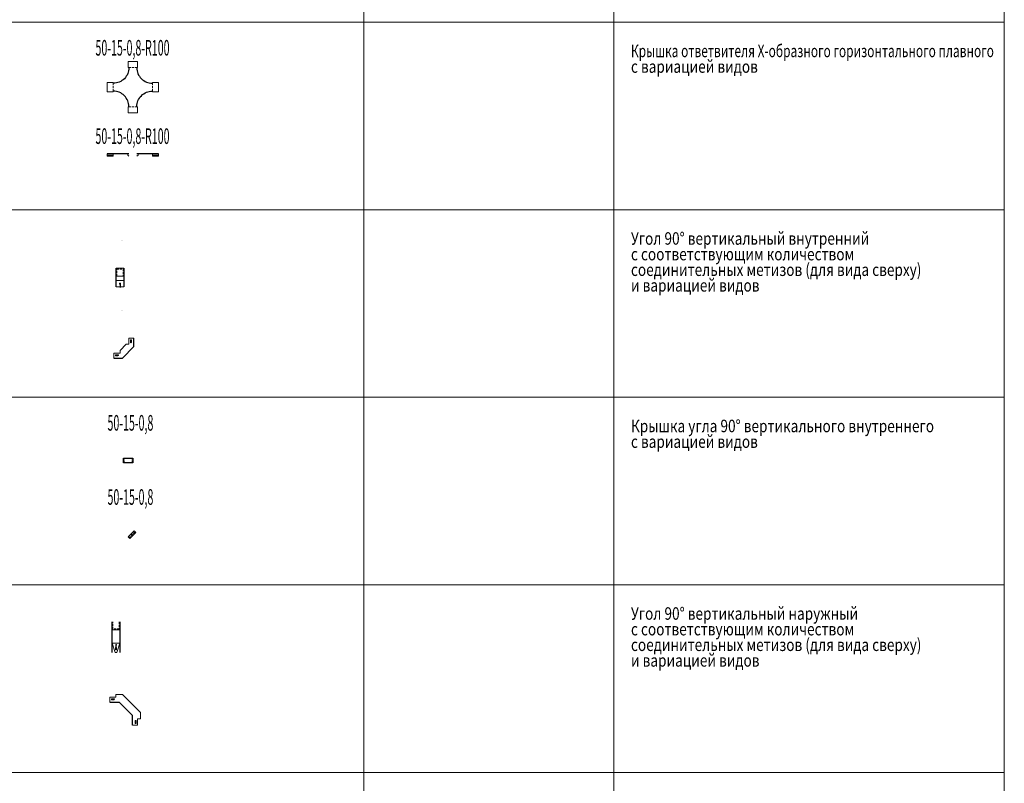
# Model space of a CAD drawing. Units: millimetres. Extents: x 12998 to 70601, y -53600 to 1459.
# Drawn here: x 19300 to 25601, y -24870 to -19984 of the extents above; entities that cross this region are included whole.
import ezdxf
from ezdxf.enums import TextEntityAlignment as Align

# ---------------------------------------------------------------- set-up
doc = ezdxf.new("R2010")
doc.units = ezdxf.units.MM
doc.linetypes.add('штриховая', pattern=[19.05, 12.7, -6.35])
doc.layers.add('Hyperline_Лотки', color=36, linetype='Continuous', lineweight=20)
for name, color, linetype in [('Hyperline_Лотки_Масса', 150, 'Continuous'), ('Hyperline_Лоток_Марка', 132, 'Continuous'), ('Hyperline_Лоток_Наименование', 5, 'Continuous'), ('Hyperline_Лоток_Тип_А', 252, 'Continuous'), ('Hyperline_Лоток_Фирма', 22, 'Continuous'), ('ТАБЛИЦА', 252, 'Continuous')]:
    doc.layers.add(name, color=color, linetype=linetype)
doc.layers.add('Hyperline_Лоток_Артикул', color=60, linetype='Continuous', plot=False)
doc.layers.add('Hyperline_Лоток_Метизы', color=150, linetype='Continuous', plot=False)
doc.styles.get("Standard").update_dxf_attribs({"font": 'isocpeui.ttf', "width": 0.8})
doc.styles.add('Атрибут ПР', font='isocpeui.ttf', dxfattribs={"width": 0.8})

# ---------------------------------------------------------------- blocks, each defined once
blk = doc.blocks.new('*U81')
at = {"layer": 'ТАБЛИЦА', "linetype": 'Continuous', "lineweight": 20}
for p, q in [((-2000, -20000), (10603, -20000)), ((-2000, -21200), (10603, -21200)), ((-2000, -22400), (10603, -22400)), ((-2000, -23600), (10603, -23600)), ((-2000, -24800), (10603, -24800))]:
    blk.add_line(p, q, dxfattribs=at)
for points in [[(6503, -18800), (6503, -20000)], [(8103, -18800), (8103, -20000)], [(10603, -18800), (10603, -20000)], [(6503, -20000), (6503, -21200)], [(8103, -20000), (8103, -21200)], [(10603, -20000), (10603, -21200)], [(6503, -21200), (6503, -22400)], [(8103, -21200), (8103, -22400)], [(10603, -21200), (10603, -22400)], [(6503, -22400), (6503, -23600)], [(8103, -22400), (8103, -23600)], [(10603, -22400), (10603, -23600)], [(6503, -23600), (6503, -24800)], [(8103, -23600), (8103, -24800)], [(10603, -23600), (10603, -24800)], [(6503, -24800), (6503, -26000)], [(8103, -24800), (8103, -26000)], [(10603, -24800), (10603, -26000)]]:
    blk.add_lwpolyline(points, dxfattribs=at)
blk = doc.blocks.new('*U574')
at = {"color": 0, "lineweight": 0}
for points in [[(-25, 165), (-30, 165), (-30, 125), (-25, 125)], [(25, 165), (-25, 165)], [(25, 165), (30, 165), (30, 125), (25, 125)], [(-165, 25), (-165, 30), (-125, 30), (-125, 25)], [(-165, -25), (-165, 25)], [(165, 25), (165, 30), (125, 30), (125, 25)], [(165, -25), (165, 25)], [(-165, -25), (-165, -30), (-125, -30), (-125, -25)], [(165, -25), (165, -30), (125, -30), (125, -25)], [(-25, -165), (-30, -165), (-30, -125), (-25, -125)], [(25, -165), (30, -165), (30, -125), (25, -125)], [(25, -165), (-25, -165)]]:
    blk.add_lwpolyline(points, dxfattribs=at)
at = {"color": 0, "lineweight": -2}
for points in [[(-25, 125), (-25, 125, -0.414214), (-125, 25)], [(25, 125), (25, 125, 0.414214), (125, 25)], [(-25, -125), (-25, -125, 0.414214), (-125, -25)], [(25, -125), (25, -125, -0.414214), (125, -25)]]:
    blk.add_lwpolyline(points, format="xyb", dxfattribs=at)
at = {"color": 0, "linetype": 'штриховая', "lineweight": 0}
for points in [[(-25, 125), (25, 125)], [(-125, 25), (-125, -25)], [(125, 25), (125, -25)], [(-25, -125), (25, -125)]]:
    blk.add_lwpolyline(points, dxfattribs=at)
at = {"layer": 'Hyperline_Лотки_Масса', "linetype": 'ByBlock', "lineweight": -2, "style": 'Атрибут ПР', "width": 0.8, "flags": 9}
blk.add_attdef('МАССА', (296.9, 85.7), '', height=20, dxfattribs=at)
at = {"layer": 'Hyperline_Лоток_Артикул', "linetype": 'ByBlock', "lineweight": -2, "style": 'Атрибут ПР', "width": 0.8, "flags": 9}
for tag, p in [('АРТИКУЛ', (296.9, 25.7)), ('ЕДИНИЦА_ИЗМЕРЕНИЯ', (296.9, -64.3))]:
    blk.add_attdef(tag, p, '', height=20, dxfattribs=at)
at = {"layer": 'Hyperline_Лоток_Марка', "linetype": 'ByBlock', "lineweight": -2, "style": 'Атрибут ПР', "width": 0.8, "flags": 9}
blk.add_attdef('МАРКА', (296.9, -4.3), '', height=20, dxfattribs=at)
at = {"layer": 'Hyperline_Лоток_Наименование', "linetype": 'ByBlock', "lineweight": -2, "style": 'Атрибут ПР', "width": 0.8, "flags": 9}
blk.add_attdef('НАИМЕНОВАНИЕ', (296.9, 55.7), '', height=20, dxfattribs=at)
at = {"layer": 'Hyperline_Лоток_Тип_А', "linetype": 'ByBlock', "lineweight": -2, "style": 'Атрибут ПР', "width": 0.5, "flags": 8}
blk.add_attdef('ТИП_А', text='', height=10, dxfattribs=at).set_placement((-2.3, 252.1), align=Align.MIDDLE_CENTER)
at = {"layer": 'Hyperline_Лоток_Фирма', "linetype": 'ByBlock', "lineweight": -2, "style": 'Атрибут ПР', "width": 0.8, "flags": 9}
blk.add_attdef('ФИРМА', (296.9, -34.3), '', height=20, dxfattribs=at)
blk = doc.blocks.new('*U572')
at = {"color": 0, "linetype": 'Continuous', "lineweight": -2}
for points in [[(-25, 50), (-165, 50)], [(165, 50), (25, 50)]]:
    blk.add_lwpolyline(points, dxfattribs=at)
at = {"color": 0, "linetype": 'Continuous', "lineweight": 0}
for points in [[(-165, 50), (-165, 35), (-125, 35), (-125, 50)], [(-125, 42), (-165, 42)], [(-33, 50), (-33, 42), (-25, 35)], [(33, 50), (33, 42), (25, 35)], [(165, 50), (165, 35), (125, 35), (125, 50)], [(125, 42), (165, 42)]]:
    blk.add_lwpolyline(points, dxfattribs=at)
at = {"layer": 'Hyperline_Лотки_Масса', "linetype": 'ByBlock', "lineweight": -2, "style": 'Атрибут ПР', "width": 0.8, "flags": 9}
blk.add_attdef('МАССА', (296.9, 85.7), '', height=20, dxfattribs=at)
at = {"layer": 'Hyperline_Лоток_Артикул', "linetype": 'ByBlock', "lineweight": -2, "style": 'Атрибут ПР', "width": 0.8, "flags": 9}
for tag, p in [('АРТИКУЛ', (296.9, 25.7)), ('ЕДИНИЦА_ИЗМЕРЕНИЯ', (296.9, -64.3))]:
    blk.add_attdef(tag, p, '', height=20, dxfattribs=at)
at = {"layer": 'Hyperline_Лоток_Марка', "linetype": 'ByBlock', "lineweight": -2, "style": 'Атрибут ПР', "width": 0.8, "flags": 9}
blk.add_attdef('МАРКА', (296.9, -4.3), '', height=20, dxfattribs=at)
at = {"layer": 'Hyperline_Лоток_Наименование', "linetype": 'ByBlock', "lineweight": -2, "style": 'Атрибут ПР', "width": 0.8, "flags": 9}
blk.add_attdef('НАИМЕНОВАНИЕ', (296.9, 55.7), '', height=20, dxfattribs=at)
at = {"layer": 'Hyperline_Лоток_Тип_А', "linetype": 'ByBlock', "lineweight": -2, "style": 'Атрибут ПР', "width": 0.5, "flags": 8}
blk.add_attdef('ТИП_А', text='', height=10, dxfattribs=at).set_placement((-2.3, 163.2), align=Align.MIDDLE_CENTER)
at = {"layer": 'Hyperline_Лоток_Фирма', "linetype": 'ByBlock', "lineweight": -2, "style": 'Атрибут ПР', "width": 0.8, "flags": 9}
blk.add_attdef('ФИРМА', (296.9, -34.3), '', height=20, dxfattribs=at)
blk = doc.blocks.new('*U4680')
at = {"color": 0, "linetype": 'Continuous', "lineweight": 0}
for points in [[(1.4, 21.4), (-1.4, 18.6)], [(-1.4, 21.4), (1.4, 18.6)], [(0, 0), (0, 20)]]:
    blk.add_lwpolyline(points, dxfattribs=at)
blk.add_circle((0, 20), 2, dxfattribs=at)
blk.add_point((0, 0), dxfattribs=at)
at = {"color": 0, "linetype": 'Continuous', "lineweight": 0, "style": 'Атрибут ПР', "width": 0.8, "flags": 8}
blk.add_attdef('АРТИКУЛ', (0, 20), '', height=1, rotation=90, dxfattribs=at)
at = {"layer": 'Hyperline_Лотки_Масса', "linetype": 'ByBlock', "lineweight": -2, "style": 'Атрибут ПР', "width": 0.8, "flags": 9}
blk.add_attdef('МАССА', (146.9, 85.7), '', height=20, dxfattribs=at)
at = {"layer": 'Hyperline_Лоток_Артикул', "linetype": 'ByBlock', "lineweight": -2, "style": 'Атрибут ПР', "width": 0.8, "flags": 9}
blk.add_attdef('ЕДИНИЦА_ИЗМЕРЕНИЯ', (150.8, -99.9), '', height=20, dxfattribs=at)
at = {"layer": 'Hyperline_Лоток_Марка', "linetype": 'ByBlock', "lineweight": -2, "style": 'Атрибут ПР', "width": 0.8, "flags": 9}
blk.add_attdef('МАРКА', (146.9, -4.3), '', height=20, dxfattribs=at)
at = {"layer": 'Hyperline_Лоток_Наименование', "linetype": 'ByBlock', "lineweight": -2, "style": 'Атрибут ПР', "width": 0.8, "flags": 9}
blk.add_attdef('НАИМЕНОВАНИЕ', (146.9, 55.7), '', height=20, dxfattribs=at)
at = {"layer": 'Hyperline_Лоток_Тип_А', "linetype": 'ByBlock', "lineweight": -2, "style": 'Атрибут ПР', "width": 0.6, "flags": 9}
blk.add_attdef('ТИП_А', text='', height=20, dxfattribs=at).set_placement((173, -54.3), align=Align.MIDDLE_CENTER)
at = {"layer": 'Hyperline_Лоток_Фирма', "linetype": 'ByBlock', "lineweight": -2, "style": 'Атрибут ПР', "width": 0.8, "flags": 9}
blk.add_attdef('ФИРМА', (146.9, -34.3), '', height=20, dxfattribs=at)
blk = doc.blocks.new('*U5493')
at = {"color": 0, "linetype": 'ByBlock', "lineweight": 0}
blk.add_lwpolyline([(0, 2.5), (-2.2, 1.2), (-2.2, -1.3), (0, -2.5), (2.2, -1.3), (2.2, 1.2)], close=True, dxfattribs=at)
blk.add_circle((0, 0), 1.5, dxfattribs=at)
at = {"linetype": 'ByBlock', "lineweight": -2, "style": 'Атрибут ПР', "width": 0.6, "flags": 8}
blk.add_attdef('ТИП_А', text='', height=2, dxfattribs=at).set_placement((2.6, 1), align=Align.MIDDLE_CENTER)
at = {"layer": 'Hyperline_Лотки_Масса', "linetype": 'ByBlock', "lineweight": -2, "style": 'Атрибут ПР', "width": 0.8, "flags": 9}
blk.add_attdef('МАССА', (146.9, 85.7), '', height=20, dxfattribs=at)
at = {"layer": 'Hyperline_Лоток_Артикул', "linetype": 'ByBlock', "lineweight": -2, "style": 'Атрибут ПР', "width": 0.8, "flags": 9}
for tag, p in [('ЕДИНИЦА_ИЗМЕРЕНИЯ', (147.6, -96.4)), ('АРТИКУЛ', (151.8, -127.8))]:
    blk.add_attdef(tag, p, '', height=20, dxfattribs=at)
at = {"layer": 'Hyperline_Лоток_Марка', "linetype": 'ByBlock', "lineweight": -2, "style": 'Атрибут ПР', "width": 0.8, "flags": 9}
blk.add_attdef('МАРКА', (146.9, -4.3), '', height=20, dxfattribs=at)
at = {"layer": 'Hyperline_Лоток_Наименование', "linetype": 'ByBlock', "lineweight": -2, "style": 'Атрибут ПР', "width": 0.8, "flags": 9}
blk.add_attdef('НАИМЕНОВАНИЕ', (146.9, 55.7), '', height=20, dxfattribs=at)
at = {"layer": 'Hyperline_Лоток_Фирма', "linetype": 'ByBlock', "lineweight": -2, "style": 'Атрибут ПР', "width": 0.8, "flags": 9}
blk.add_attdef('ФИРМА', (146.9, -34.3), '', height=20, dxfattribs=at)
blk = doc.blocks.new('*U580')
at = {"color": 0, "lineweight": -2}
for points in [[(-25, -40), (-25, 78.9)], [(25, 78.9), (25, -40)]]:
    blk.add_lwpolyline(points, dxfattribs=at)
at = {"color": 0, "lineweight": 0}
for points in [[(25, 78.9), (-25, 78.9)], [(25, -40), (-25, -40)]]:
    blk.add_lwpolyline(points, dxfattribs=at)
at = {"color": 0, "linetype": 'штриховая', "lineweight": 0}
blk.add_lwpolyline([(-20, 28.9), (-20, 73.9), (20, 73.9), (20, 28.9)], dxfattribs=at)
at = {"color": 0, "lineweight": 0}
blk.add_lwpolyline([(-25, 28.9), (25, 28.9), (25, 0), (-25, 0)], close=True, dxfattribs=at)
blk.add_circle((0, -20), 3.5, dxfattribs=at)
at = {"layer": 'Hyperline_Лоток_Метизы', "lineweight": 0}
ref = blk.add_blockref('*U5493', (0, -40), dxfattribs=at)
ref.add_attrib('ТИП_А', 'М6', dxfattribs={"layer": '0', "linetype": 'ByBlock', "lineweight": -2, "height": 2, "style": 'Атрибут ПР', "width": 0.6}).set_placement((2.6, -39), align=Align.MIDDLE_CENTER)
ref = blk.add_blockref('*U4680', (0, -40), dxfattribs=at)
ref.add_attrib('АРТИКУЛ', 'TMS-SHC-М6x10', (0, -20), dxfattribs={"layer": '0', "color": 0, "linetype": 'Continuous', "lineweight": 0, "height": 1, "rotation": 90, "style": 'Атрибут ПР', "width": 0.8})
ref = blk.add_blockref('*U5493', (1, -40), dxfattribs=at)
ref.add_attrib('ТИП_А', 'М6', dxfattribs={"layer": '0', "linetype": 'ByBlock', "lineweight": -2, "height": 2, "style": 'Атрибут ПР', "width": 0.6}).set_placement((3.6, -39), align=Align.MIDDLE_CENTER)
ref = blk.add_blockref('*U4680', (1, -40), dxfattribs=at)
ref.add_attrib('АРТИКУЛ', 'TMS-SHC-М6x10', (1, -20), dxfattribs={"layer": '0', "color": 0, "linetype": 'Continuous', "lineweight": 0, "height": 1, "rotation": 90, "style": 'Атрибут ПР', "width": 0.8})
ref = blk.add_blockref('*U5493', (2, -40), dxfattribs=at)
ref.add_attrib('ТИП_А', 'М6', dxfattribs={"layer": '0', "linetype": 'ByBlock', "lineweight": -2, "height": 2, "style": 'Атрибут ПР', "width": 0.6}).set_placement((4.6, -39), align=Align.MIDDLE_CENTER)
ref = blk.add_blockref('*U4680', (2, -40), dxfattribs=at)
ref.add_attrib('АРТИКУЛ', 'TMS-SHC-М6x10', (2, -20), dxfattribs={"layer": '0', "color": 0, "linetype": 'Continuous', "lineweight": 0, "height": 1, "rotation": 90, "style": 'Атрибут ПР', "width": 0.8})
at = {"layer": 'Hyperline_Лотки_Масса', "linetype": 'ByBlock', "lineweight": -2, "style": 'Атрибут ПР', "width": 0.8, "flags": 9}
blk.add_attdef('МАССА', (296.9, 85.7), '', height=20, dxfattribs=at)
at = {"layer": 'Hyperline_Лоток_Артикул', "linetype": 'ByBlock', "lineweight": -2, "style": 'Атрибут ПР', "width": 0.8, "flags": 9}
for tag, p in [('АРТИКУЛ', (296.9, 25.7)), ('ЕДИНИЦА_ИЗМЕРЕНИЯ', (296.9, -64.3))]:
    blk.add_attdef(tag, p, '', height=20, dxfattribs=at)
at = {"layer": 'Hyperline_Лоток_Марка', "linetype": 'ByBlock', "lineweight": -2, "style": 'Атрибут ПР', "width": 0.8, "flags": 9}
blk.add_attdef('МАРКА', (296.9, -4.3), '', height=20, dxfattribs=at)
at = {"layer": 'Hyperline_Лоток_Наименование', "linetype": 'ByBlock', "lineweight": -2, "style": 'Атрибут ПР', "width": 0.8, "flags": 9}
blk.add_attdef('НАИМЕНОВАНИЕ', (296.9, 55.7), '', height=20, dxfattribs=at)
at = {"layer": 'Hyperline_Лоток_Тип_А', "linetype": 'ByBlock', "lineweight": -2, "style": 'Атрибут ПР', "width": 0.5, "flags": 8}
blk.add_attdef('ТИП_А', text='', height=10, dxfattribs=at).set_placement((14.2, 255.1), align=Align.MIDDLE_CENTER)
at = {"layer": 'Hyperline_Лоток_Фирма', "linetype": 'ByBlock', "lineweight": -2, "style": 'Атрибут ПР', "width": 0.8, "flags": 9}
blk.add_attdef('ФИРМА', (296.9, -34.3), '', height=20, dxfattribs=at)
blk = doc.blocks.new('*U578')
at = {"color": 0, "lineweight": -2}
blk.add_lwpolyline([(-40, -50), (15, -50), (88.9, 23.9), (88.9, 78.9)], dxfattribs=at)
at = {"color": 0, "lineweight": 0}
for points in [[(38.9, 38.9), (56.9, 38.9), (56.9, 78.9)], [(56.9, 78.9), (88.9, 78.9)], [(0, 0), (0, -18), (-40, -18)], [(0, 0), (38.9, 38.9)], [(-40, -18), (-40, -50)]]:
    blk.add_lwpolyline(points, dxfattribs=at)
for points in [[(73.4, 65.1), (73.4, 52.1, -1), (66.4, 52.1), (66.4, 65.1, -1)], [(73.4, 65.1), (73.4, 52.1, -1), (66.4, 52.1), (66.4, 65.1, -1)], [(-26.2, -34.5), (-13.2, -34.5, 1), (-13.2, -27.5), (-26.2, -27.5, 1)], [(-26.2, -34.5), (-13.2, -34.5, 1), (-13.2, -27.5), (-26.2, -27.5, 1)]]:
    blk.add_lwpolyline(points, format="xyb", close=True, dxfattribs=at)
at = {"layer": 'Hyperline_Лотки_Масса', "linetype": 'ByBlock', "lineweight": -2, "style": 'Атрибут ПР', "width": 0.8, "flags": 9}
blk.add_attdef('МАССА', (296.9, 85.7), '', height=20, dxfattribs=at)
at = {"layer": 'Hyperline_Лоток_Артикул', "linetype": 'ByBlock', "lineweight": -2, "style": 'Атрибут ПР', "width": 0.8, "flags": 9}
for tag, p in [('АРТИКУЛ', (296.9, 25.7)), ('ЕДИНИЦА_ИЗМЕРЕНИЯ', (296.9, -64.3))]:
    blk.add_attdef(tag, p, '', height=20, dxfattribs=at)
at = {"layer": 'Hyperline_Лоток_Марка', "linetype": 'ByBlock', "lineweight": -2, "style": 'Атрибут ПР', "width": 0.8, "flags": 9}
blk.add_attdef('МАРКА', (296.9, -4.3), '', height=20, dxfattribs=at)
at = {"layer": 'Hyperline_Лоток_Наименование', "linetype": 'ByBlock', "lineweight": -2, "style": 'Атрибут ПР', "width": 0.8, "flags": 9}
blk.add_attdef('НАИМЕНОВАНИЕ', (296.9, 55.7), '', height=20, dxfattribs=at)
at = {"layer": 'Hyperline_Лоток_Тип_А', "linetype": 'ByBlock', "lineweight": -2, "style": 'Атрибут ПР', "width": 0.5, "flags": 8}
blk.add_attdef('ТИП_А', text='', height=10, dxfattribs=at).set_placement((14.2, 255.1), align=Align.MIDDLE_CENTER)
at = {"layer": 'Hyperline_Лоток_Фирма', "linetype": 'ByBlock', "lineweight": -2, "style": 'Атрибут ПР', "width": 0.8, "flags": 9}
blk.add_attdef('ФИРМА', (296.9, -34.3), '', height=20, dxfattribs=at)
blk = doc.blocks.new('*U586')
at = {"color": 0, "lineweight": -2}
blk.add_lwpolyline([(-30, 28.9), (30, 28.9), (30, 0), (-30, 0)], close=True, dxfattribs=at)
at = {"color": 0, "linetype": 'штриховая', "lineweight": 0, "ltscale": 0.5}
for points in [[(-25, 28.9), (-25, 0)], [(25, 28.9), (25, 0)]]:
    blk.add_lwpolyline(points, dxfattribs=at)
at = {"layer": 'Hyperline_Лотки_Масса', "linetype": 'ByBlock', "lineweight": -2, "style": 'Атрибут ПР', "width": 0.8, "flags": 9}
blk.add_attdef('МАССА', (296.9, 85.7), '', height=20, dxfattribs=at)
at = {"layer": 'Hyperline_Лоток_Артикул', "linetype": 'ByBlock', "lineweight": -2, "style": 'Атрибут ПР', "width": 0.8, "flags": 9}
for tag, p in [('АРТИКУЛ', (296.9, 25.7)), ('ЕДИНИЦА_ИЗМЕРЕНИЯ', (296.9, -64.3))]:
    blk.add_attdef(tag, p, '', height=20, dxfattribs=at)
at = {"layer": 'Hyperline_Лоток_Марка', "linetype": 'ByBlock', "lineweight": -2, "style": 'Атрибут ПР', "width": 0.8, "flags": 9}
blk.add_attdef('МАРКА', (296.9, -4.3), '', height=20, dxfattribs=at)
at = {"layer": 'Hyperline_Лоток_Наименование', "linetype": 'ByBlock', "lineweight": -2, "style": 'Атрибут ПР', "width": 0.8, "flags": 9}
blk.add_attdef('НАИМЕНОВАНИЕ', (296.9, 55.7), '', height=20, dxfattribs=at)
at = {"layer": 'Hyperline_Лоток_Тип_А', "linetype": 'ByBlock', "lineweight": -2, "style": 'Атрибут ПР', "width": 0.5, "flags": 8}
blk.add_attdef('ТИП_А', text='', height=10, dxfattribs=at).set_placement((14.2, 255.1), align=Align.MIDDLE_CENTER)
at = {"layer": 'Hyperline_Лоток_Фирма', "linetype": 'ByBlock', "lineweight": -2, "style": 'Атрибут ПР', "width": 0.8, "flags": 9}
blk.add_attdef('ФИРМА', (296.9, -34.3), '', height=20, dxfattribs=at)
blk = doc.blocks.new('*U584')
at = {"color": 0, "lineweight": -2}
blk.add_lwpolyline([(0, 0), (38.9, 38.9)], dxfattribs=at)
at = {"color": 0, "lineweight": 0}
for points in [[(0, 0), (10.6, -10.6)], [(10.6, -10.6), (49.5, 28.3)], [(38.9, 38.9), (49.5, 28.3)]]:
    blk.add_lwpolyline(points, dxfattribs=at)
at = {"color": 0, "linetype": 'штриховая', "lineweight": 0}
blk.add_lwpolyline([(5.7, -5.7), (44.5, 33.2)], dxfattribs=at)
at = {"layer": 'Hyperline_Лотки_Масса', "linetype": 'ByBlock', "lineweight": -2, "style": 'Атрибут ПР', "width": 0.8, "flags": 9}
blk.add_attdef('МАССА', (296.9, 85.7), '', height=20, dxfattribs=at)
at = {"layer": 'Hyperline_Лоток_Артикул', "linetype": 'ByBlock', "lineweight": -2, "style": 'Атрибут ПР', "width": 0.8, "flags": 9}
for tag, p in [('АРТИКУЛ', (296.9, 25.7)), ('ЕДИНИЦА_ИЗМЕРЕНИЯ', (296.9, -64.3))]:
    blk.add_attdef(tag, p, '', height=20, dxfattribs=at)
at = {"layer": 'Hyperline_Лоток_Марка', "linetype": 'ByBlock', "lineweight": -2, "style": 'Атрибут ПР', "width": 0.8, "flags": 9}
blk.add_attdef('МАРКА', (296.9, -4.3), '', height=20, dxfattribs=at)
at = {"layer": 'Hyperline_Лоток_Наименование', "linetype": 'ByBlock', "lineweight": -2, "style": 'Атрибут ПР', "width": 0.8, "flags": 9}
blk.add_attdef('НАИМЕНОВАНИЕ', (296.9, 55.7), '', height=20, dxfattribs=at)
at = {"layer": 'Hyperline_Лоток_Тип_А', "linetype": 'ByBlock', "lineweight": -2, "style": 'Атрибут ПР', "width": 0.5, "flags": 8}
blk.add_attdef('ТИП_А', text='', height=10, dxfattribs=at).set_placement((14.2, 255.1), align=Align.MIDDLE_CENTER)
at = {"layer": 'Hyperline_Лоток_Фирма', "linetype": 'ByBlock', "lineweight": -2, "style": 'Атрибут ПР', "width": 0.8, "flags": 9}
blk.add_attdef('ФИРМА', (296.9, -34.3), '', height=20, dxfattribs=at)
blk = doc.blocks.new('*U592')
at = {"color": 0, "lineweight": -2}
for points in [[(-25, -61), (-25, 135.6)], [(25, 135.6), (25, -61)]]:
    blk.add_lwpolyline(points, dxfattribs=at)
at = {"color": 0, "linetype": 'штриховая', "lineweight": 0}
blk.add_lwpolyline([(20, 135.6), (20, 90.6), (-20, 90.6), (-20, 135.6)], dxfattribs=at)
at = {"color": 0, "lineweight": 0}
blk.add_lwpolyline([(-25, 85.6), (25, 85.6), (25, 0), (-25, 0)], close=True, dxfattribs=at)
blk.add_lwpolyline([(25, 0), (5, -61), (-5, -61), (-25, 0)], dxfattribs=at)
blk.add_circle((0, -40), 3.5, dxfattribs=at)
at = {"layer": 'Hyperline_Лоток_Метизы', "lineweight": 0}
ref = blk.add_blockref('*U5493', (0, -31.2), dxfattribs=at)
ref.add_attrib('ТИП_А', 'М6', dxfattribs={"layer": '0', "linetype": 'ByBlock', "lineweight": -2, "height": 2, "style": 'Атрибут ПР', "width": 0.6}).set_placement((2.6, -30.2), align=Align.MIDDLE_CENTER)
ref = blk.add_blockref('*U4680', (0, -31.2), dxfattribs=at)
ref.add_attrib('АРТИКУЛ', 'TMS-SHC-М6x10', (0, -11.2), dxfattribs={"layer": '0', "color": 0, "linetype": 'Continuous', "lineweight": 0, "height": 1, "rotation": 90, "style": 'Атрибут ПР', "width": 0.8})
ref = blk.add_blockref('*U5493', (1, -31.2), dxfattribs=at)
ref.add_attrib('ТИП_А', 'М6', dxfattribs={"layer": '0', "linetype": 'ByBlock', "lineweight": -2, "height": 2, "style": 'Атрибут ПР', "width": 0.6}).set_placement((3.6, -30.2), align=Align.MIDDLE_CENTER)
ref = blk.add_blockref('*U4680', (1, -31.2), dxfattribs=at)
ref.add_attrib('АРТИКУЛ', 'TMS-SHC-М6x10', (1, -11.2), dxfattribs={"layer": '0', "color": 0, "linetype": 'Continuous', "lineweight": 0, "height": 1, "rotation": 90, "style": 'Атрибут ПР', "width": 0.8})
ref = blk.add_blockref('*U5493', (2, -31.2), dxfattribs=at)
ref.add_attrib('ТИП_А', 'М6', dxfattribs={"layer": '0', "linetype": 'ByBlock', "lineweight": -2, "height": 2, "style": 'Атрибут ПР', "width": 0.6}).set_placement((4.6, -30.2), align=Align.MIDDLE_CENTER)
ref = blk.add_blockref('*U4680', (2, -31.2), dxfattribs=at)
ref.add_attrib('АРТИКУЛ', 'TMS-SHC-М6x10', (2, -11.2), dxfattribs={"layer": '0', "color": 0, "linetype": 'Continuous', "lineweight": 0, "height": 1, "rotation": 90, "style": 'Атрибут ПР', "width": 0.8})
at = {"layer": 'Hyperline_Лотки_Масса', "linetype": 'ByBlock', "lineweight": -2, "style": 'Атрибут ПР', "width": 0.8, "flags": 9}
blk.add_attdef('МАССА', (296.9, 85.7), '', height=20, dxfattribs=at)
at = {"layer": 'Hyperline_Лоток_Артикул', "linetype": 'ByBlock', "lineweight": -2, "style": 'Атрибут ПР', "width": 0.8, "flags": 9}
for tag, p in [('АРТИКУЛ', (296.9, 25.7)), ('ЕДИНИЦА_ИЗМЕРЕНИЯ', (296.9, -64.3))]:
    blk.add_attdef(tag, p, '', height=20, dxfattribs=at)
at = {"layer": 'Hyperline_Лоток_Марка', "linetype": 'ByBlock', "lineweight": -2, "style": 'Атрибут ПР', "width": 0.8, "flags": 9}
blk.add_attdef('МАРКА', (296.9, -4.3), '', height=20, dxfattribs=at)
at = {"layer": 'Hyperline_Лоток_Наименование', "linetype": 'ByBlock', "lineweight": -2, "style": 'Атрибут ПР', "width": 0.8, "flags": 9}
blk.add_attdef('НАИМЕНОВАНИЕ', (296.9, 55.7), '', height=20, dxfattribs=at)
at = {"layer": 'Hyperline_Лоток_Тип_А', "linetype": 'ByBlock', "lineweight": -2, "style": 'Атрибут ПР', "width": 0.5, "flags": 8}
blk.add_attdef('ТИП_А', text='', height=10, dxfattribs=at).set_placement((8.7, 250), align=Align.MIDDLE_CENTER)
at = {"layer": 'Hyperline_Лоток_Фирма', "linetype": 'ByBlock', "lineweight": -2, "style": 'Атрибут ПР', "width": 0.8, "flags": 9}
blk.add_attdef('ФИРМА', (296.9, -34.3), '', height=20, dxfattribs=at)
blk = doc.blocks.new('*U590')
at = {"color": 0, "lineweight": 0}
for points in [[(0, 0), (0, -18), (-40, -18)], [(0, 0), (42, 0), (156.6, -114.6), (156.6, -156.6)], [(-40, -18), (-40, -50)], [(156.6, -156.6), (138.6, -156.6), (138.6, -196.6)], [(138.6, -196.6), (106.6, -196.6)]]:
    blk.add_lwpolyline(points, dxfattribs=at)
at = {"color": 0, "lineweight": -2}
for points in [[(-40, -50), (21, -50)], [(21, -50), (106.6, -135.6)], [(106.6, -196.6), (106.6, -135.6)]]:
    blk.add_lwpolyline(points, dxfattribs=at)
at = {"color": 0, "lineweight": 0}
for points in [[(-26.2, -34.5), (-13.2, -34.5, 1), (-13.2, -27.5), (-26.2, -27.5, 1)], [(-26.2, -34.5), (-13.2, -34.5, 1), (-13.2, -27.5), (-26.2, -27.5, 1)], [(122.1, -182.7), (122.1, -169.7, -1), (129.1, -169.7), (129.1, -182.7, -1)], [(122.1, -182.7), (122.1, -169.7, -1), (129.1, -169.7), (129.1, -182.7, -1)]]:
    blk.add_lwpolyline(points, format="xyb", close=True, dxfattribs=at)
at = {"layer": 'Hyperline_Лотки_Масса', "linetype": 'ByBlock', "lineweight": -2, "style": 'Атрибут ПР', "width": 0.8, "flags": 9}
blk.add_attdef('МАССА', (296.9, 85.7), '', height=20, dxfattribs=at)
at = {"layer": 'Hyperline_Лоток_Артикул', "linetype": 'ByBlock', "lineweight": -2, "style": 'Атрибут ПР', "width": 0.8, "flags": 9}
for tag, p in [('АРТИКУЛ', (296.9, 25.7)), ('ЕДИНИЦА_ИЗМЕРЕНИЯ', (296.9, -64.3))]:
    blk.add_attdef(tag, p, '', height=20, dxfattribs=at)
at = {"layer": 'Hyperline_Лоток_Марка', "linetype": 'ByBlock', "lineweight": -2, "style": 'Атрибут ПР', "width": 0.8, "flags": 9}
blk.add_attdef('МАРКА', (296.9, -4.3), '', height=20, dxfattribs=at)
at = {"layer": 'Hyperline_Лоток_Наименование', "linetype": 'ByBlock', "lineweight": -2, "style": 'Атрибут ПР', "width": 0.8, "flags": 9}
blk.add_attdef('НАИМЕНОВАНИЕ', (296.9, 55.7), '', height=20, dxfattribs=at)
at = {"layer": 'Hyperline_Лоток_Тип_А', "linetype": 'ByBlock', "lineweight": -2, "style": 'Атрибут ПР', "width": 0.5, "flags": 8}
blk.add_attdef('ТИП_А', text='', height=10, dxfattribs=at).set_placement((8.7, 150), align=Align.MIDDLE_CENTER)
at = {"layer": 'Hyperline_Лоток_Фирма', "linetype": 'ByBlock', "lineweight": -2, "style": 'Атрибут ПР', "width": 0.8, "flags": 9}
blk.add_attdef('ФИРМА', (296.9, -34.3), '', height=20, dxfattribs=at)

msp = doc.modelspace()

# ---------------------------------------------------------------- block references
at = {"layer": 'Hyperline_Лотки', "color": 177, "lineweight": 30, "true_color": 0x293189}
ref = msp.add_blockref('*U574', (20023.9, -20415.6), dxfattribs=at)
ref.add_attrib('ТИП_А', '50-15-0,8-R100', dxfattribs={"layer": 'Hyperline_Лоток_Тип_А', "linetype": 'ByBlock', "lineweight": -2, "height": 100, "style": 'Атрибут ПР', "width": 0.5}).set_placement((20021.7, -20163.5), align=Align.MIDDLE_CENTER)
ref = msp.add_blockref('*U572', (20023.9, -20892.1), dxfattribs=at)
ref.add_attrib('ТИП_А', '50-15-0,8-R100', dxfattribs={"layer": 'Hyperline_Лоток_Тип_А', "linetype": 'ByBlock', "lineweight": -2, "height": 100, "style": 'Атрибут ПР', "width": 0.5}).set_placement((20021.7, -20728.9), align=Align.MIDDLE_CENTER)
at = {"layer": 'Hyperline_Лотки', "lineweight": 30}
ref = msp.add_blockref('*U580', (19941.8, -21653.1), dxfattribs=at)
ref.add_attrib('ТИП_А', '50-50-0,8', dxfattribs={"layer": 'Hyperline_Лоток_Тип_А', "linetype": 'ByBlock', "lineweight": -2, "height": 2, "style": 'Атрибут ПР', "width": 0.5}).set_placement((19956.1, -21398), align=Align.MIDDLE_CENTER)
ref = msp.add_blockref('*U578', (19941.8, -22099.9), dxfattribs=at)
ref.add_attrib('ТИП_А', '50-50-0,8', dxfattribs={"layer": 'Hyperline_Лоток_Тип_А', "linetype": 'ByBlock', "lineweight": -2, "height": 2, "style": 'Атрибут ПР', "width": 0.5}).set_placement((19956.1, -21844.8), align=Align.MIDDLE_CENTER)
at = {"layer": 'Hyperline_Лотки', "color": 177, "lineweight": 30, "true_color": 0x293189}
ref = msp.add_blockref('*U586', (19994.2, -22818.5), dxfattribs=at)
ref.add_attrib('ТИП_А', '50-15-0,8', dxfattribs={"layer": 'Hyperline_Лоток_Тип_А', "linetype": 'ByBlock', "lineweight": -2, "height": 100, "style": 'Атрибут ПР', "width": 0.5}).set_placement((20008.4, -22563.4), align=Align.MIDDLE_CENTER)
ref = msp.add_blockref('*U584', (19994.2, -23293.1), dxfattribs=at)
ref.add_attrib('ТИП_А', '50-15-0,8', dxfattribs={"layer": 'Hyperline_Лоток_Тип_А', "linetype": 'ByBlock', "lineweight": -2, "height": 100, "style": 'Атрибут ПР', "width": 0.5}).set_placement((20008.4, -23038), align=Align.MIDDLE_CENTER)
at = {"layer": 'Hyperline_Лотки', "lineweight": 30}
ref = msp.add_blockref('*U592', (19916, -23972.7), dxfattribs=at)
ref.add_attrib('ТИП_А', '50-50-0,8', dxfattribs={"layer": 'Hyperline_Лоток_Тип_А', "linetype": 'ByBlock', "lineweight": -2, "height": 2, "style": 'Атрибут ПР', "width": 0.5}).set_placement((19924.7, -23722.7), align=Align.MIDDLE_CENTER)
ref = msp.add_blockref('*U590', (19916, -24301.6), dxfattribs=at)
ref.add_attrib('ТИП_А', '50-50-0,8', dxfattribs={"layer": 'Hyperline_Лоток_Тип_А', "linetype": 'ByBlock', "lineweight": -2, "height": 2, "style": 'Атрибут ПР', "width": 0.5}).set_placement((19924.7, -24151.6), align=Align.MIDDLE_CENTER)
at = {"layer": 'ТАБЛИЦА'}
msp.add_blockref('*U81', (14998.2, 0), dxfattribs=at)

# ---------------------------------------------------------------- texts
at = {"layer": 'ТАБЛИЦА', "linetype": 'Continuous', "lineweight": 20}
for s, width, p in [('Крышка ответвителя X-образного горизонтального плавного', 0.7, (23211.7, -20223.6)), ('с вариацией видов', 0.8, (23211.7, -20323.6)), ('Угол 90° вертикальный внутренний', 0.8, (23211.7, -21423.6)), ('с соответствующим количеством', 0.8, (23211.7, -21523.6)), ('соединительных метизов (для вида сверху)', 0.8, (23211.7, -21623.6)), ('и вариацией видов', 0.8, (23211.7, -21723.6)), ('Крышка угла 90° вертикального внутреннего', 0.8, (23211.7, -22623.6)), ('с вариацией видов', 0.8, (23211.7, -22723.6)), ('Угол 90° вертикальный наружный', 0.8, (23211.7, -23823.6)), ('с соответствующим количеством', 0.8, (23211.7, -23923.6)), ('соединительных метизов (для вида сверху)', 0.8, (23211.7, -24023.6)), ('и вариацией видов', 0.8, (23211.7, -24123.6))]:
    msp.add_text(s, height=80, dxfattribs=dict(at, width=width)).set_placement(p)

doc.saveas('drawing.dxf')
